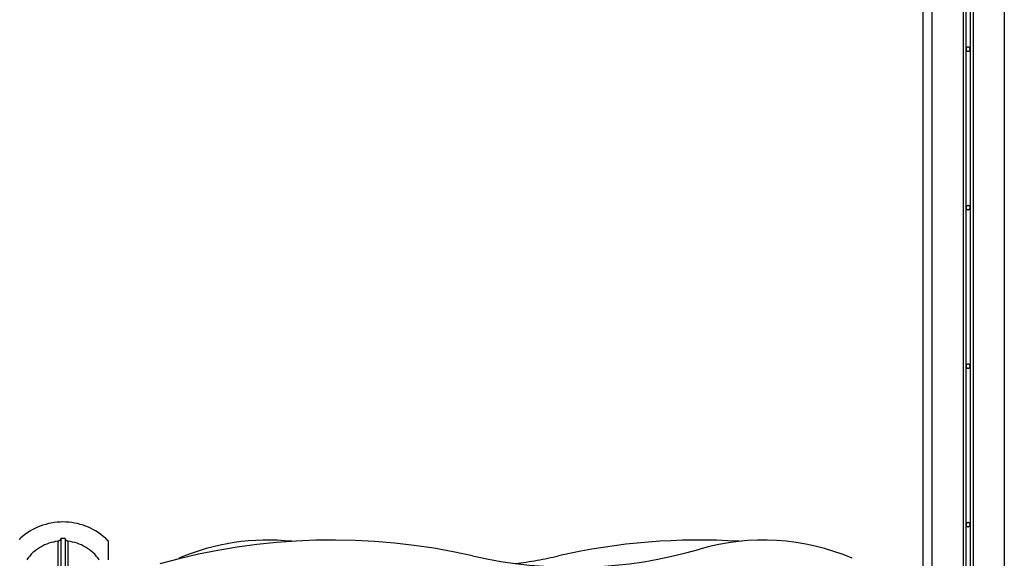
# Model space of a CAD drawing. Extents: x -38.9 to 38.9, y -21.6 to 21.6.
# Drawn here: x -2.9 to 8, y 7.1 to 13.1 of the extents above; entities that cross this region are included whole.
import ezdxf

# ---------------------------------------------------------------- set-up
doc = ezdxf.new("R2010")
doc.units = 0
doc.layers.get('0').update_dxf_attribs({"linetype": 'CONTINUOUS'})

msp = doc.modelspace()

# ---------------------------------------------------------------- linework, layer by layer
at = {"color": 0}
for points in [[(7.1135, 16.2887), (7.1135, -0.0531)], [(7.1135, 16.2887), (7.1135, -0.0531)], [(7.1135, 16.2887), (7.1135, -0.0531)], [(7.1135, 16.2887), (7.1135, -0.0531)], [(7.1135, 16.2887), (7.1135, -0.0531)], [(7.1135, 16.2887), (7.1135, -0.0531)], [(7.1135, 16.2887), (7.1135, -0.0531)], [(7.1135, 16.2887), (7.1135, -0.0531)], [(7.1135, 16.2887), (7.1135, -0.0531)], [(7.1135, 16.2887), (7.1135, -0.0531)], [(7.1135, 16.2887), (7.1135, -0.0531)], [(7.1135, 16.2887), (7.1135, -0.0531)], [(7.1135, 16.2887), (7.1135, -0.0531)], [(7.1135, 16.2887), (7.1135, -0.0531)], [(7.1135, 16.2887), (7.1135, -0.0531)], [(7.1135, 16.2887), (7.1135, -0.0531)], [(7.1135, 16.2887), (7.1135, -0.0531)], [(7.1135, 16.2887), (7.1135, -0.0531)], [(7.1135, 16.2887), (7.1135, -0.0531)], [(7.1135, 16.2887), (7.1135, -0.0531)], [(7.1135, 16.2887), (7.1135, -0.0531)], [(7.2135, 16.2732), (7.2135, -7.3731)], [(7.2135, 16.2732), (7.2135, -7.3731)], [(7.2135, 16.2732), (7.2135, -7.3731)], [(7.2135, 16.2732), (7.2135, -7.3731)], [(7.2135, 16.2732), (7.2135, -7.3731)], [(7.2135, 16.2732), (7.2135, -7.3731)], [(7.2135, 16.2732), (7.2135, -7.3731)], [(7.2135, 16.2732), (7.2135, -7.3731)], [(7.2135, 16.2732), (7.2135, -7.3731)], [(7.2135, 16.2732), (7.2135, -7.3731)], [(7.2135, 16.2732), (7.2135, -7.3731)], [(7.2135, 16.2732), (7.2135, -7.3731)], [(7.2135, 16.2732), (7.2135, -7.3731)], [(7.2135, 16.2732), (7.2135, -7.3731)], [(7.2135, 16.2732), (7.2135, -7.3731)], [(7.2135, 16.2732), (7.2135, -7.3731)], [(7.2135, 16.2732), (7.2135, -7.3731)], [(7.2135, 16.2732), (7.2135, -7.3731)], [(7.2135, 16.2732), (7.2135, -7.3731)], [(7.2135, 16.2732), (7.2135, -7.3731)], [(7.2135, 16.2732), (7.2135, -7.3731)], [(7.5585, 16.1925), (7.5585, -7.3731)], [(7.5585, 16.1925), (7.5585, -7.3731)], [(7.5585, 16.1925), (7.5585, -7.3731)], [(7.5585, 16.1925), (7.5585, -7.3731)], [(7.5585, 16.1925), (7.5585, -7.3731)], [(7.5585, 16.1925), (7.5585, -7.3731)], [(7.5585, 16.1925), (7.5585, -7.3731)], [(7.5585, 16.1925), (7.5585, -7.3731)], [(7.5585, 16.1925), (7.5585, -7.3731)], [(7.5585, 16.1925), (7.5585, -7.3731)], [(7.5585, 16.1925), (7.5585, -7.3731)], [(7.5585, 16.1925), (7.5585, -7.3731)], [(7.5585, 16.1925), (7.5585, -7.3731)], [(7.5585, 16.1925), (7.5585, -7.3731)], [(7.5585, 16.1925), (7.5585, -7.3731)], [(7.5585, 16.1925), (7.5585, -7.3731)], [(7.5585, 16.1925), (7.5585, -7.3731)], [(7.5585, 16.1925), (7.5585, -7.3731)], [(7.5585, 16.1925), (7.5585, -7.3731)], [(7.5585, 16.1925), (7.5585, -7.3731)], [(7.5585, 16.1925), (7.5585, -7.3731)], [(7.5885, 16.1834), (7.5885, -7.3731)], [(7.5885, 16.1834), (7.5885, -7.3731)], [(7.5885, 16.1834), (7.5885, -7.3731)], [(7.5885, 16.1834), (7.5885, -7.3731)], [(7.5885, 16.1834), (7.5885, -7.3731)], [(7.5885, 16.1834), (7.5885, -7.3731)], [(7.5885, 16.1834), (7.5885, -7.3731)], [(7.5885, 16.1834), (7.5885, -7.3731)], [(7.5885, 16.1834), (7.5885, -7.3731)], [(7.5885, 16.1834), (7.5885, -7.3731)], [(7.5885, 16.1834), (7.5885, -7.3731)], [(7.5885, 16.1834), (7.5885, -7.3731)], [(7.5885, 16.1834), (7.5885, -7.3731)], [(7.5885, 16.1834), (7.5885, -7.3731)], [(7.5885, 16.1834), (7.5885, -7.3731)], [(7.5885, 16.1834), (7.5885, -7.3731)], [(7.5885, 16.1834), (7.5885, -7.3731)], [(7.5885, 16.1834), (7.5885, -7.3731)], [(7.5885, 16.1834), (7.5885, -7.3731)], [(7.5885, 16.1834), (7.5885, -7.3731)], [(7.5885, 16.1834), (7.5885, -7.3731)], [(7.6385, -7.3731), (7.6385, 16.1675)], [(7.6385, -7.3731), (7.6385, 16.1675)], [(7.6385, -7.3731), (7.6385, 16.1675)], [(7.6385, -7.3731), (7.6385, 16.1675)], [(7.6385, -7.3731), (7.6385, 16.1675)], [(7.6385, -7.3731), (7.6385, 16.1675)], [(7.6385, -7.3731), (7.6385, 16.1675)], [(7.6385, -7.3731), (7.6385, 16.1675)], [(7.6385, -7.3731), (7.6385, 16.1675)], [(7.6385, -7.3731), (7.6385, 16.1675)], [(7.6385, -7.3731), (7.6385, 16.1675)], [(7.6385, -7.3731), (7.6385, 16.1675)], [(7.6385, -7.3731), (7.6385, 16.1675)], [(7.6385, -7.3731), (7.6385, 16.1675)], [(7.6385, -7.3731), (7.6385, 16.1675)], [(7.6385, -7.3731), (7.6385, 16.1675)], [(7.6385, -7.3731), (7.6385, 16.1675)], [(7.6385, -7.3731), (7.6385, 16.1675)], [(7.6385, -7.3731), (7.6385, 16.1675)], [(7.6385, -7.3731), (7.6385, 16.1675)], [(7.6385, -7.3731), (7.6385, 16.1675)], [(7.6685, 16.1575), (7.6685, -7.3731)], [(7.6685, 16.1575), (7.6685, -7.3731)], [(7.6685, 16.1575), (7.6685, -7.3731)], [(7.6685, 16.1575), (7.6685, -7.3731)], [(7.6685, 16.1575), (7.6685, -7.3731)], [(7.6685, 16.1575), (7.6685, -7.3731)], [(7.6685, 16.1575), (7.6685, -7.3731)], [(7.6685, 16.1575), (7.6685, -7.3731)], [(7.6685, 16.1575), (7.6685, -7.3731)], [(7.6685, 16.1575), (7.6685, -7.3731)], [(7.6685, 16.1575), (7.6685, -7.3731)], [(7.6685, 16.1575), (7.6685, -7.3731)], [(7.6685, 16.1575), (7.6685, -7.3731)], [(7.6685, 16.1575), (7.6685, -7.3731)], [(7.6685, 16.1575), (7.6685, -7.3731)], [(7.6685, 16.1575), (7.6685, -7.3731)], [(7.6685, 16.1575), (7.6685, -7.3731)], [(7.6685, 16.1575), (7.6685, -7.3731)], [(7.6685, 16.1575), (7.6685, -7.3731)], [(7.6685, 16.1575), (7.6685, -7.3731)], [(7.6685, 16.1575), (7.6685, -7.3731)], [(8.0135, 16.1254), (8.0135, -7.3834)], [(8.0135, 16.1254), (8.0135, -7.3834)], [(8.0135, 16.1254), (8.0135, -7.3834)], [(8.0135, 16.1254), (8.0135, -7.3834)], [(8.0135, 16.1254), (8.0135, -7.3834)], [(8.0135, 16.1254), (8.0135, -7.3834)], [(8.0135, 16.1254), (8.0135, -7.3834)], [(8.0135, 16.1254), (8.0135, -7.3834)], [(8.0135, 16.1254), (8.0135, -7.3834)], [(8.0135, 16.1254), (8.0135, -7.3834)], [(8.0135, 16.1254), (8.0135, -7.3834)], [(8.0135, 16.1254), (8.0135, -7.3834)], [(8.0135, 16.1254), (8.0135, -7.3834)], [(8.0135, 16.1254), (8.0135, -7.3834)], [(8.0135, 16.1254), (8.0135, -7.3834)], [(8.0135, 16.1254), (8.0135, -7.3834)], [(8.0135, 16.1254), (8.0135, -7.3834)], [(8.0135, 16.1254), (8.0135, -7.3834)], [(8.0135, 16.1254), (8.0135, -7.3834)], [(8.0135, 16.1254), (8.0135, -7.3834)], [(8.0135, 16.1254), (8.0135, -7.3834)], [(7.636, 12.7669), (7.636, 12.7669), (7.6358, 12.769), (7.6354, 12.7713), (7.6348, 12.7734), (7.6341, 12.7756), (7.633, 12.7774), (7.632, 12.7794), (7.6307, 12.781), (7.6294, 12.7828), (7.6276, 12.7841), (7.626, 12.7854), (7.624, 12.7864), (7.6222, 12.7875), (7.62, 12.7882), (7.6179, 12.7888), (7.6156, 12.7892), (7.6135, 12.7894), (7.6135, 12.7894), (7.6111, 12.7892), (7.6089, 12.7888), (7.6067, 12.7882), (7.6046, 12.7875), (7.6025, 12.7864), (7.6007, 12.7854), (7.599, 12.7841), (7.5975, 12.7828), (7.596, 12.781), (7.5947, 12.7794), (7.5935, 12.7774), (7.5927, 12.7756), (7.5919, 12.7734), (7.5914, 12.7713), (7.591, 12.769), (7.591, 12.7669), (7.591, 12.7669), (7.591, 12.7645), (7.5914, 12.7623), (7.5919, 12.7601), (7.5927, 12.758), (7.5935, 12.7559), (7.5947, 12.7541), (7.596, 12.7524), (7.5975, 12.7509), (7.599, 12.7494), (7.6007, 12.7481), (7.6025, 12.7469), (7.6046, 12.7461), (7.6067, 12.7453), (7.6089, 12.7448), (7.6111, 12.7444), (7.6135, 12.7444), (7.6135, 12.7444), (7.6156, 12.7444), (7.6179, 12.7448), (7.62, 12.7453), (7.6222, 12.7461), (7.624, 12.7469), (7.626, 12.7481), (7.6276, 12.7494), (7.6294, 12.7509), (7.6307, 12.7524), (7.632, 12.7541), (7.633, 12.7559), (7.6341, 12.758), (7.6348, 12.7601), (7.6354, 12.7623), (7.6358, 12.7645), (7.636, 12.7669)], [(7.636, 11.0169), (7.636, 11.0169), (7.6358, 11.019), (7.6354, 11.0213), (7.6348, 11.0234), (7.6341, 11.0256), (7.633, 11.0274), (7.632, 11.0294), (7.6307, 11.031), (7.6294, 11.0328), (7.6276, 11.0341), (7.626, 11.0354), (7.624, 11.0364), (7.6222, 11.0375), (7.62, 11.0382), (7.6179, 11.0388), (7.6156, 11.0392), (7.6135, 11.0394), (7.6135, 11.0394), (7.6111, 11.0392), (7.6089, 11.0388), (7.6067, 11.0382), (7.6046, 11.0375), (7.6025, 11.0364), (7.6007, 11.0354), (7.599, 11.0341), (7.5975, 11.0328), (7.596, 11.031), (7.5947, 11.0294), (7.5935, 11.0274), (7.5927, 11.0256), (7.5919, 11.0234), (7.5914, 11.0213), (7.591, 11.019), (7.591, 11.0169), (7.591, 11.0169), (7.591, 11.0145), (7.5914, 11.0123), (7.5919, 11.0101), (7.5927, 11.008), (7.5935, 11.0059), (7.5947, 11.0041), (7.596, 11.0024), (7.5975, 11.0009), (7.599, 10.9994), (7.6007, 10.9981), (7.6025, 10.9969), (7.6046, 10.9961), (7.6067, 10.9953), (7.6089, 10.9948), (7.6111, 10.9944), (7.6135, 10.9944), (7.6135, 10.9944), (7.6156, 10.9944), (7.6179, 10.9948), (7.62, 10.9953), (7.6222, 10.9961), (7.624, 10.9969), (7.626, 10.9981), (7.6276, 10.9994), (7.6294, 11.0009), (7.6307, 11.0024), (7.632, 11.0041), (7.633, 11.0059), (7.6341, 11.008), (7.6348, 11.0101), (7.6354, 11.0123), (7.6358, 11.0145), (7.636, 11.0169)], [(7.636, 9.2669), (7.636, 9.2669), (7.6358, 9.269), (7.6354, 9.2713), (7.6348, 9.2734), (7.6341, 9.2756), (7.633, 9.2774), (7.632, 9.2794), (7.6307, 9.281), (7.6294, 9.2828), (7.6276, 9.2841), (7.626, 9.2854), (7.624, 9.2864), (7.6222, 9.2875), (7.62, 9.2882), (7.6179, 9.2888), (7.6156, 9.2892), (7.6135, 9.2894), (7.6135, 9.2894), (7.6111, 9.2892), (7.6089, 9.2888), (7.6067, 9.2882), (7.6046, 9.2875), (7.6025, 9.2864), (7.6007, 9.2854), (7.599, 9.2841), (7.5975, 9.2828), (7.596, 9.281), (7.5947, 9.2794), (7.5935, 9.2774), (7.5927, 9.2756), (7.5919, 9.2734), (7.5914, 9.2713), (7.591, 9.269), (7.591, 9.2669), (7.591, 9.2669), (7.591, 9.2645), (7.5914, 9.2623), (7.5919, 9.2601), (7.5927, 9.258), (7.5935, 9.2559), (7.5947, 9.2541), (7.596, 9.2524), (7.5975, 9.2509), (7.599, 9.2494), (7.6007, 9.2481), (7.6025, 9.2469), (7.6046, 9.2461), (7.6067, 9.2453), (7.6089, 9.2448), (7.6111, 9.2444), (7.6135, 9.2444), (7.6135, 9.2444), (7.6156, 9.2444), (7.6179, 9.2448), (7.62, 9.2453), (7.6222, 9.2461), (7.624, 9.2469), (7.626, 9.2481), (7.6276, 9.2494), (7.6294, 9.2509), (7.6307, 9.2524), (7.632, 9.2541), (7.633, 9.2559), (7.6341, 9.258), (7.6348, 9.2601), (7.6354, 9.2623), (7.6358, 9.2645), (7.636, 9.2669)], [(-2.3865, 7.5469), (-2.3865, 7.5469), (-2.4189, 7.546), (-2.4512, 7.5438), (-2.4831, 7.54), (-2.515, 7.5349), (-2.5463, 7.5281), (-2.5774, 7.5201), (-2.608, 7.5106), (-2.6383, 7.5), (-2.6677, 7.4877), (-2.6968, 7.4742), (-2.7251, 7.4592), (-2.753, 7.4431), (-2.78, 7.4255), (-2.8063, 7.4068), (-2.8318, 7.3867), (-2.8565, 7.3657)], [(-1.9165, 7.3657), (-1.9165, 7.3657), (-1.9409, 7.3867), (-1.9664, 7.4068), (-1.9926, 7.4255), (-2.0197, 7.4431), (-2.0473, 7.4592), (-2.0757, 7.4742), (-2.1048, 7.4877), (-2.1345, 7.5), (-2.1645, 7.5106), (-2.1951, 7.5201), (-2.2261, 7.5281), (-2.2577, 7.5349), (-2.2894, 7.54), (-2.3215, 7.5438), (-2.3538, 7.546), (-2.3865, 7.5469)], [(7.636, 7.5169), (7.636, 7.5169), (7.6358, 7.519), (7.6354, 7.5213), (7.6348, 7.5234), (7.6341, 7.5256), (7.633, 7.5274), (7.632, 7.5294), (7.6307, 7.531), (7.6294, 7.5328), (7.6276, 7.5341), (7.626, 7.5354), (7.624, 7.5364), (7.6222, 7.5375), (7.62, 7.5382), (7.6179, 7.5388), (7.6156, 7.5392), (7.6135, 7.5394), (7.6135, 7.5394), (7.6111, 7.5392), (7.6089, 7.5388), (7.6067, 7.5382), (7.6046, 7.5375), (7.6025, 7.5364), (7.6007, 7.5354), (7.599, 7.5341), (7.5975, 7.5328), (7.596, 7.531), (7.5947, 7.5294), (7.5935, 7.5274), (7.5927, 7.5256), (7.5919, 7.5234), (7.5914, 7.5213), (7.591, 7.519), (7.591, 7.5169), (7.591, 7.5169), (7.591, 7.5145), (7.5914, 7.5123), (7.5919, 7.5101), (7.5927, 7.508), (7.5935, 7.5059), (7.5947, 7.5041), (7.596, 7.5024), (7.5975, 7.5009), (7.599, 7.4994), (7.6007, 7.4981), (7.6025, 7.4969), (7.6046, 7.4961), (7.6067, 7.4953), (7.6089, 7.4948), (7.6111, 7.4944), (7.6135, 7.4944), (7.6135, 7.4944), (7.6156, 7.4944), (7.6179, 7.4948), (7.62, 7.4953), (7.6222, 7.4961), (7.624, 7.4969), (7.626, 7.4981), (7.6276, 7.4994), (7.6294, 7.5009), (7.6307, 7.5024), (7.632, 7.5041), (7.633, 7.5059), (7.6341, 7.508), (7.6348, 7.5101), (7.6354, 7.5123), (7.6358, 7.5145), (7.636, 7.5169)], [(-2.8653, 7.3565), (-2.8641, 7.3577), (-2.8628, 7.3589), (-2.8616, 7.3601), (-2.8601, 7.3613), (-2.8589, 7.3625), (-2.8577, 7.3637), (-2.8565, 7.3651)], [(-2.8565, 7.3657), (-2.8565, 7.3657)], [(-2.8565, 7.3651), (-2.8565, 7.3657)], [(-2.8565, 7.3651), (-2.8565, 7.3657)], [(-2.8565, 7.3651), (-2.8565, 7.3657)], [(-2.8565, 7.3651), (-2.8565, 7.3657)], [(-2.8565, 7.3651), (-2.8565, 7.3657)], [(-2.8565, 7.3651), (-2.8565, 7.3657)], [(-2.8565, 7.3651), (-2.8565, 7.3657)], [(-2.8565, 7.3651), (-2.8565, 7.3657)], [(-2.8565, 7.3651), (-2.8565, 7.3657)], [(-2.8565, 7.3651), (-2.8565, 7.3657)], [(-2.8565, 7.3651), (-2.8565, 7.3657)], [(-2.8565, 7.3651), (-2.8565, 7.3657)], [(-2.8565, 7.3651), (-2.8565, 7.3657)], [(-2.8565, 7.3651), (-2.8565, 7.3657)], [(-2.8565, 7.3651), (-2.8565, 7.3657)], [(-2.8565, 7.3651), (-2.8565, 7.3657)], [(-2.8565, 7.3651), (-2.8565, 7.3657)], [(-2.8565, 7.3651), (-2.8565, 7.3657)], [(-2.8565, 7.3651), (-2.8565, 7.3657)], [(-2.8565, 7.3651), (-2.8565, 7.3657)], [(-2.8565, 7.3651), (-2.8565, 7.3657)], [(-2.8565, 7.3651), (-2.8565, 7.3651)], [(-2.8565, 7.3651), (-2.8565, 7.3651), (-2.8565, 7.3651), (-2.8565, 7.3651), (-2.8565, 7.3651), (-2.8565, 7.3651), (-2.8565, 7.3651), (-2.8565, 7.3651), (-2.8565, 7.3651), (-2.8565, 7.3651), (-2.8565, 7.3651), (-2.8565, 7.3651), (-2.8565, 7.3651), (-2.8565, 7.3651), (-2.8565, 7.3651), (-2.8565, 7.3651), (-2.8565, 7.3651), (-2.8565, 7.3651)], [(-2.4415, 7.3337), (-2.4415, 7.3337), (-2.4672, 7.3299), (-2.4927, 7.325), (-2.5178, 7.3187), (-2.5425, 7.3112), (-2.5665, 7.3022), (-2.5902, 7.2923), (-2.6132, 7.2809), (-2.6357, 7.2686), (-2.6573, 7.2549), (-2.6783, 7.2402), (-2.6985, 7.2243), (-2.718, 7.2075), (-2.7364, 7.1895), (-2.7541, 7.1706), (-2.7708, 7.1506), (-2.7865, 7.1298)], [(-2.4115, 7.3651), (-2.4115, 7.3651), (-2.4115, 7.3642), (-2.4115, 7.3636), (-2.4115, 7.3627), (-2.4116, 7.3621), (-2.4116, 7.3612), (-2.4118, 7.3606), (-2.4118, 7.36), (-2.4121, 7.3594), (-2.4121, 7.3585), (-2.4124, 7.3579), (-2.4125, 7.3571), (-2.4128, 7.3565), (-2.413, 7.3556), (-2.4133, 7.355), (-2.4136, 7.3544), (-2.414, 7.3538), (-2.414, 7.3538), (-2.4143, 7.3529), (-2.4147, 7.352), (-2.415, 7.3511), (-2.4156, 7.3502), (-2.4161, 7.3493), (-2.4167, 7.3484), (-2.4173, 7.3475), (-2.418, 7.3469), (-2.4186, 7.346), (-2.4193, 7.3451), (-2.4199, 7.3442), (-2.4208, 7.3436), (-2.4216, 7.3427), (-2.4225, 7.3421), (-2.4234, 7.3414), (-2.4244, 7.3408), (-2.4244, 7.3408), (-2.4252, 7.34), (-2.4261, 7.3394), (-2.427, 7.3388), (-2.428, 7.3382), (-2.4289, 7.3376), (-2.43, 7.337), (-2.4309, 7.3364), (-2.4321, 7.3361), (-2.433, 7.3355), (-2.4342, 7.3352), (-2.4354, 7.3349), (-2.4366, 7.3346), (-2.4378, 7.3343), (-2.439, 7.334), (-2.4402, 7.3337), (-2.4415, 7.3337)], [(-2.4415, 7.3337), (-2.4415, 7.3337)], [(-2.4415, 7.3337), (-2.4415, -7.3731)], [(-2.4415, 7.3337), (-2.4415, -7.3731)], [(-2.4415, 7.3337), (-2.4415, -7.3731)], [(-2.4415, 7.3337), (-2.4415, -7.3731)], [(-2.4415, 7.3337), (-2.4415, -7.3731)], [(-2.4415, 7.3337), (-2.4415, -7.3731)], [(-2.4415, 7.3337), (-2.4415, -7.3731)], [(-2.4415, 7.3337), (-2.4415, -7.3731)], [(-2.4415, 7.3337), (-2.4415, -7.3731)], [(-2.4415, 7.3337), (-2.4415, -7.3731)], [(-2.4415, 7.3337), (-2.4415, -7.3731)], [(-2.4415, 7.3337), (-2.4415, -7.3731)], [(-2.4415, 7.3337), (-2.4415, -7.3731)], [(-2.4415, 7.3337), (-2.4415, -7.3731)], [(-2.4415, 7.3337), (-2.4415, -7.3731)], [(-2.4415, 7.3337), (-2.4415, -7.3731)], [(-2.4415, 7.3337), (-2.4415, -7.3731)], [(-2.4415, 7.3337), (-2.4415, -7.3731)], [(-2.4415, 7.3337), (-2.4415, -7.3731)], [(-2.4415, 7.3337), (-2.4415, -7.3731)], [(-2.4415, 7.3337), (-2.4415, -7.3731)], [(-2.3615, 7.3651), (-2.3615, 7.3651), (-2.3645, 7.3651), (-2.3675, 7.3652), (-2.3705, 7.3652), (-2.3738, 7.3655), (-2.3768, 7.3655), (-2.3801, 7.3655), (-2.3831, 7.3655), (-2.3864, 7.3657), (-2.3894, 7.3655), (-2.3926, 7.3655), (-2.3956, 7.3655), (-2.3989, 7.3655), (-2.4019, 7.3652), (-2.4052, 7.3652), (-2.4082, 7.3651), (-2.4115, 7.3651)], [(-2.4115, 7.3651), (-2.4115, 7.3651)], [(-2.4115, 7.3651), (-2.4115, -7.3731)], [(-2.4115, 7.3651), (-2.4115, -7.3731)], [(-2.4115, 7.3651), (-2.4115, -7.3731)], [(-2.4115, 7.3651), (-2.4115, -7.3731)], [(-2.4115, 7.3651), (-2.4115, -7.3731)], [(-2.4115, 7.3651), (-2.4115, -7.3731)], [(-2.4115, 7.3651), (-2.4115, -7.3731)], [(-2.4115, 7.3651), (-2.4115, -7.3731)], [(-2.4115, 7.3651), (-2.4115, -7.3731)], [(-2.4115, 7.3651), (-2.4115, -7.3731)], [(-2.4115, 7.3651), (-2.4115, -7.3731)], [(-2.4115, 7.3651), (-2.4115, -7.3731)], [(-2.4115, 7.3651), (-2.4115, -7.3731)], [(-2.4115, 7.3651), (-2.4115, -7.3731)], [(-2.4115, 7.3651), (-2.4115, -7.3731)], [(-2.4115, 7.3651), (-2.4115, -7.3731)], [(-2.4115, 7.3651), (-2.4115, -7.3731)], [(-2.4115, 7.3651), (-2.4115, -7.3731)], [(-2.4115, 7.3651), (-2.4115, -7.3731)], [(-2.4115, 7.3651), (-2.4115, -7.3731)], [(-2.4115, 7.3651), (-2.4115, -7.3731)], [(-2.3315, 7.3337), (-2.3315, 7.3337), (-2.3321, 7.3337), (-2.333, 7.3339), (-2.3339, 7.3339), (-2.3348, 7.3342), (-2.3355, 7.3343), (-2.3364, 7.3346), (-2.3373, 7.3349), (-2.3382, 7.3352), (-2.3388, 7.3354), (-2.3397, 7.3357), (-2.3404, 7.336), (-2.3413, 7.3364), (-2.3419, 7.3367), (-2.3428, 7.3371), (-2.3435, 7.3374), (-2.3444, 7.338), (-2.3444, 7.338), (-2.345, 7.3383), (-2.3456, 7.3388), (-2.3462, 7.3391), (-2.3471, 7.3397), (-2.3477, 7.34), (-2.3483, 7.3406), (-2.3489, 7.3411), (-2.3497, 7.3417), (-2.3501, 7.342), (-2.3507, 7.3426), (-2.3513, 7.3432), (-2.3519, 7.3438), (-2.3523, 7.3443), (-2.3529, 7.3449), (-2.3535, 7.3455), (-2.3541, 7.3461), (-2.3541, 7.3461), (-2.3548, 7.347), (-2.3557, 7.3482), (-2.3563, 7.3493), (-2.3572, 7.3505), (-2.3578, 7.3517), (-2.3584, 7.3529), (-2.3589, 7.3541), (-2.3595, 7.3553), (-2.3598, 7.3565), (-2.3602, 7.3577), (-2.3605, 7.3589), (-2.3609, 7.3601), (-2.361, 7.3613), (-2.3613, 7.3625), (-2.3613, 7.3637), (-2.3615, 7.3651)], [(-2.3615, 7.3651), (-2.3615, 7.3651)], [(-2.3615, 7.3651), (-2.3615, -7.3731)], [(-2.3615, 7.3651), (-2.3615, -7.3731)], [(-2.3615, 7.3651), (-2.3615, -7.3731)], [(-2.3615, 7.3651), (-2.3615, -7.3731)], [(-2.3615, 7.3651), (-2.3615, -7.3731)], [(-2.3615, 7.3651), (-2.3615, -7.3731)], [(-2.3615, 7.3651), (-2.3615, -7.3731)], [(-2.3615, 7.3651), (-2.3615, -7.3731)], [(-2.3615, 7.3651), (-2.3615, -7.3731)], [(-2.3615, 7.3651), (-2.3615, -7.3731)], [(-2.3615, 7.3651), (-2.3615, -7.3731)], [(-2.3615, 7.3651), (-2.3615, -7.3731)], [(-2.3615, 7.3651), (-2.3615, -7.3731)], [(-2.3615, 7.3651), (-2.3615, -7.3731)], [(-2.3615, 7.3651), (-2.3615, -7.3731)], [(-2.3615, 7.3651), (-2.3615, -7.3731)], [(-2.3615, 7.3651), (-2.3615, -7.3731)], [(-2.3615, 7.3651), (-2.3615, -7.3731)], [(-2.3615, 7.3651), (-2.3615, -7.3731)], [(-2.3615, 7.3651), (-2.3615, -7.3731)], [(-2.3615, 7.3651), (-2.3615, -7.3731)], [(-1.9865, 7.1298), (-1.9865, 7.1298), (-2.0019, 7.1506), (-2.0186, 7.1706), (-2.0361, 7.1895), (-2.0548, 7.2075), (-2.0741, 7.2243), (-2.0943, 7.2402), (-2.1153, 7.2549), (-2.1371, 7.2686), (-2.1593, 7.2809), (-2.1824, 7.2923), (-2.2059, 7.3022), (-2.2302, 7.3112), (-2.2548, 7.3187), (-2.28, 7.325), (-2.3055, 7.3299), (-2.3315, 7.3337)], [(-2.3315, 7.3337), (-2.3315, 7.3337)], [(-2.3315, 7.3337), (-2.3315, -7.3731)], [(-2.3315, 7.3337), (-2.3315, -7.3731)], [(-2.3315, 7.3337), (-2.3315, -7.3731)], [(-2.3315, 7.3337), (-2.3315, -7.3731)], [(-2.3315, 7.3337), (-2.3315, -7.3731)], [(-2.3315, 7.3337), (-2.3315, -7.3731)], [(-2.3315, 7.3337), (-2.3315, -7.3731)], [(-2.3315, 7.3337), (-2.3315, -7.3731)], [(-2.3315, 7.3337), (-2.3315, -7.3731)], [(-2.3315, 7.3337), (-2.3315, -7.3731)], [(-2.3315, 7.3337), (-2.3315, -7.3731)], [(-2.3315, 7.3337), (-2.3315, -7.3731)], [(-2.3315, 7.3337), (-2.3315, -7.3731)], [(-2.3315, 7.3337), (-2.3315, -7.3731)], [(-2.3315, 7.3337), (-2.3315, -7.3731)], [(-2.3315, 7.3337), (-2.3315, -7.3731)], [(-2.3315, 7.3337), (-2.3315, -7.3731)], [(-2.3315, 7.3337), (-2.3315, -7.3731)], [(-2.3315, 7.3337), (-2.3315, -7.3731)], [(-2.3315, 7.3337), (-2.3315, -7.3731)], [(-2.3315, 7.3337), (-2.3315, -7.3731)], [(-1.9165, 7.3657), (-1.9165, 7.3657)], [(-1.9165, 7.3657), (-1.9165, 7.3651)], [(-1.9165, 7.3657), (-1.9165, 7.3651)], [(-1.9165, 7.3657), (-1.9165, 7.3651)], [(-1.9165, 7.3657), (-1.9165, 7.3651)], [(-1.9165, 7.3657), (-1.9165, 7.3651)], [(-1.9165, 7.3657), (-1.9165, 7.3651)], [(-1.9165, 7.3657), (-1.9165, 7.3651)], [(-1.9165, 7.3657), (-1.9165, 7.3651)], [(-1.9165, 7.3657), (-1.9165, 7.3651)], [(-1.9165, 7.3657), (-1.9165, 7.3651)], [(-1.9165, 7.3657), (-1.9165, 7.3651)], [(-1.9165, 7.3657), (-1.9165, 7.3651)], [(-1.9165, 7.3657), (-1.9165, 7.3651)], [(-1.9165, 7.3657), (-1.9165, 7.3651)], [(-1.9165, 7.3657), (-1.9165, 7.3651)], [(-1.9165, 7.3657), (-1.9165, 7.3651)], [(-1.9165, 7.3657), (-1.9165, 7.3651)], [(-1.9165, 7.3657), (-1.9165, 7.3651)], [(-1.9165, 7.3657), (-1.9165, 7.3651)], [(-1.9165, 7.3657), (-1.9165, 7.3651)], [(-1.9165, 7.3657), (-1.9165, 7.3651)], [(-1.9165, 7.3651), (-1.9165, 7.3651)], [(-1.8865, 7.3337), (-1.8865, 7.3337), (-1.8865, 7.3337), (-1.8865, 7.3339), (-1.8865, 7.3339), (-1.8866, 7.3342), (-1.8866, 7.3343), (-1.8868, 7.3346), (-1.8869, 7.3349), (-1.8872, 7.3352), (-1.8872, 7.3354), (-1.8875, 7.3357), (-1.8877, 7.336), (-1.888, 7.3363), (-1.8883, 7.3366), (-1.8886, 7.337), (-1.8889, 7.3373), (-1.8893, 7.3379), (-1.8893, 7.3379), (-1.8896, 7.3382), (-1.8899, 7.3387), (-1.8902, 7.339), (-1.8907, 7.3396), (-1.891, 7.3399), (-1.8916, 7.3405), (-1.892, 7.341), (-1.8926, 7.3416), (-1.8929, 7.3419), (-1.8935, 7.3425), (-1.894, 7.3431), (-1.8946, 7.3437), (-1.895, 7.3443), (-1.8956, 7.3449), (-1.8962, 7.3455), (-1.8968, 7.3461), (-1.8968, 7.3461), (-1.8977, 7.347), (-1.8989, 7.3482), (-1.8999, 7.3493), (-1.9011, 7.3505), (-1.9023, 7.3517), (-1.9035, 7.3529), (-1.9047, 7.3541), (-1.906, 7.3553), (-1.9072, 7.3565), (-1.9084, 7.3577), (-1.9096, 7.3589), (-1.9111, 7.3601), (-1.9123, 7.3613), (-1.9138, 7.3625), (-1.915, 7.3637), (-1.9165, 7.3651)], [(-1.9165, 7.3651), (-1.9165, 7.3651), (-1.9156, 7.3642), (-1.9148, 7.3636), (-1.9139, 7.3627), (-1.9133, 7.3621), (-1.9124, 7.3612), (-1.9118, 7.3606), (-1.9109, 7.36), (-1.9103, 7.3594), (-1.9094, 7.3585), (-1.9088, 7.3579), (-1.9079, 7.3571), (-1.9073, 7.3565), (-1.9064, 7.3556), (-1.9058, 7.355), (-1.9051, 7.3544), (-1.9045, 7.3538), (-1.9045, 7.3538), (-1.9036, 7.3529), (-1.9027, 7.352), (-1.9018, 7.3511), (-1.9009, 7.3502), (-1.9, 7.3493), (-1.8991, 7.3484), (-1.8982, 7.3475), (-1.8975, 7.3469), (-1.8966, 7.346), (-1.8959, 7.3451), (-1.895, 7.3442), (-1.8944, 7.3436), (-1.8936, 7.3427), (-1.893, 7.3421), (-1.8924, 7.3414), (-1.8918, 7.3408), (-1.8918, 7.3408), (-1.8912, 7.34), (-1.8906, 7.3394), (-1.89, 7.3388), (-1.8895, 7.3382), (-1.8889, 7.3376), (-1.8886, 7.337), (-1.8882, 7.3364), (-1.8879, 7.3361), (-1.8875, 7.3355), (-1.8872, 7.3352), (-1.8869, 7.3349), (-1.8868, 7.3346), (-1.8865, 7.3343), (-1.8865, 7.334), (-1.8865, 7.3337), (-1.8865, 7.3337)], [(-1.8865, 7.3337), (-1.8865, 7.3337)], [(-1.8865, 7.3337), (-1.8865, 7.1298)], [(-1.8865, 7.3337), (-1.8865, 7.1298)], [(-1.8865, 7.3337), (-1.8865, 7.1298)], [(-1.8865, 7.3337), (-1.8865, 7.1298)], [(-1.8865, 7.3337), (-1.8865, 7.1298)], [(-1.8865, 7.3337), (-1.8865, 7.1298)], [(-1.8865, 7.3337), (-1.8865, 7.1298)], [(-1.8865, 7.3337), (-1.8865, 7.1298)], [(-1.8865, 7.3337), (-1.8865, 7.1298)], [(-1.8865, 7.3337), (-1.8865, 7.1298)], [(-1.8865, 7.3337), (-1.8865, 7.1298)], [(-1.8865, 7.3337), (-1.8865, 7.1298)], [(-1.8865, 7.3337), (-1.8865, 7.1298)], [(-1.8865, 7.3337), (-1.8865, 7.1298)], [(-1.8865, 7.3337), (-1.8865, 7.1298)], [(-1.8865, 7.3337), (-1.8865, 7.1298)], [(-1.8865, 7.3337), (-1.8865, 7.1298)], [(-1.8865, 7.3337), (-1.8865, 7.1298)], [(-1.8865, 7.3337), (-1.8865, 7.1298)], [(-1.8865, 7.3337), (-1.8865, 7.1298)], [(-1.8865, 7.3337), (-1.8865, 7.1298)], [(2.1392, 7.1719), (2.1392, 7.1719), (1.9247, 7.2171), (1.7093, 7.2557), (1.4931, 7.2873), (1.2764, 7.3124), (1.0591, 7.3305), (0.8416, 7.3419), (0.624, 7.3465), (0.4065, 7.3446), (0.1889, 7.3356), (-0.028, 7.32), (-0.2446, 7.2975), (-0.4607, 7.2684), (-0.6758, 7.2324), (-0.8901, 7.1898), (-1.1032, 7.1404), (-1.3152, 7.0844)], [(0.1411, 7.3329), (0.1411, 7.3329), (0.0613, 7.3399), (-0.0184, 7.3446), (-0.0981, 7.3466), (-0.1779, 7.3462), (-0.2574, 7.343), (-0.3368, 7.3376), (-0.4159, 7.3295), (-0.4949, 7.3191), (-0.5732, 7.3059), (-0.6512, 7.2904), (-0.7286, 7.2723), (-0.8057, 7.2519), (-0.8819, 7.2288), (-0.9577, 7.2034), (-1.0326, 7.1755), (-1.1069, 7.1453)], [(5.0859, 7.3329), (5.0859, 7.3329), (4.96, 7.3396), (4.8343, 7.3441), (4.7086, 7.3464), (4.5829, 7.3465), (4.4572, 7.3443), (4.3316, 7.3399), (4.2062, 7.3332), (4.081, 7.3243), (3.9558, 7.3129), (3.8309, 7.2995), (3.7062, 7.2838), (3.5819, 7.2659), (3.4578, 7.2457), (3.3341, 7.2233), (3.2106, 7.1986), (3.0878, 7.1719)], [(6.334, 7.1453), (6.334, 7.1453), (6.2333, 7.1856), (6.1314, 7.2215), (6.0283, 7.2529), (5.9243, 7.28), (5.8193, 7.3023), (5.7137, 7.3202), (5.6075, 7.3335), (5.5009, 7.3423), (5.3938, 7.3464), (5.2868, 7.346), (5.1797, 7.3409), (5.0729, 7.3314), (4.9662, 7.3171), (4.8603, 7.2983), (4.7548, 7.2748), (4.6502, 7.2469)], [(2.1392, 7.1719), (2.1392, 7.1719), (2.2951, 7.1388), (2.4517, 7.1109), (2.6088, 7.088), (2.7665, 7.0702), (2.9244, 7.0573), (3.0827, 7.0496), (3.241, 7.0468), (3.3994, 7.0491), (3.5574, 7.0562), (3.7153, 7.0685), (3.8727, 7.0857), (4.0298, 7.108), (4.186, 7.1352), (4.3416, 7.1674), (4.4963, 7.2046), (4.6502, 7.2469)], [(2.6135, 7.0876), (2.6135, 7.0876), (2.6432, 7.0914), (2.6731, 7.0955), (2.7028, 7.0997), (2.7328, 7.1042), (2.7625, 7.1088), (2.7922, 7.1137), (2.8219, 7.1187), (2.8516, 7.1239), (2.881, 7.1292), (2.9107, 7.1347), (2.9402, 7.1404), (2.9699, 7.1464), (2.9993, 7.1524), (3.0288, 7.1587), (3.0582, 7.1652), (3.0878, 7.1719)]]:
    msp.add_lwpolyline(points, dxfattribs=at)

doc.saveas('drawing.dxf')
